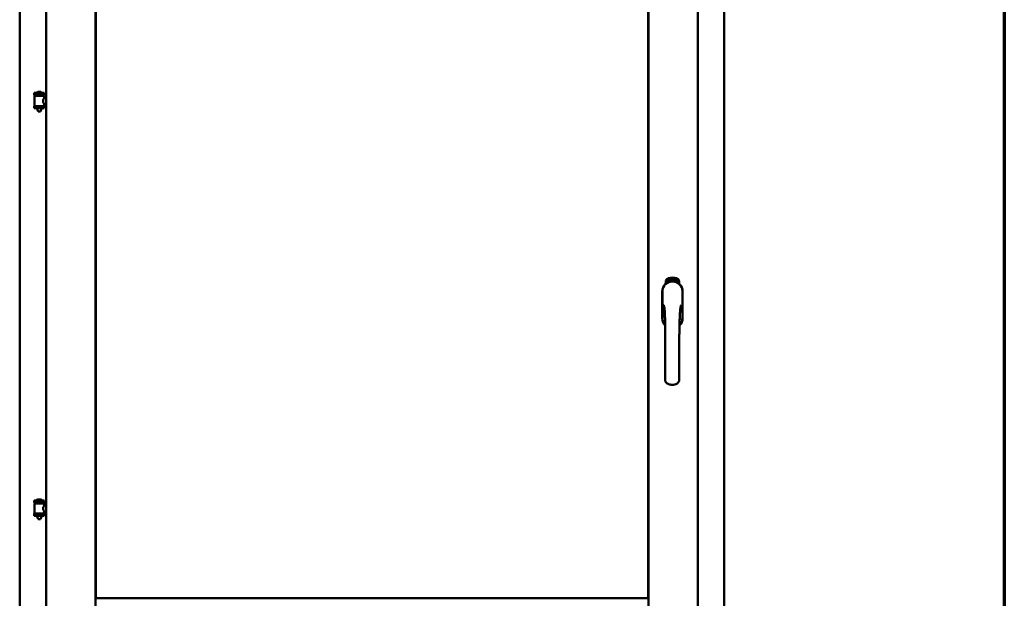
# Model space of a CAD drawing. Units: millimetres. Extents: x 13 to 821, y -287 to 287.
# Drawn here: x 579 to 614, y 202 to 222 of the extents above; entities that cross this region are included whole.
import ezdxf

# ---------------------------------------------------------------- set-up
doc = ezdxf.new("R2010")
doc.units = ezdxf.units.MM
doc.layers.add('Border (ISO)', color=8, linetype='Continuous', lineweight=70)
doc.layers.add('Visible (ISO)', color=7, linetype='Continuous', lineweight=50)

# ---------------------------------------------------------------- blocks, each defined once
blk = doc.blocks.new('Borders LEIAB A4 Border')
at = {"layer": 'Border (ISO)'}
blk.add_line((200, 287), (200, 10), dxfattribs=at)

msp = doc.modelspace()

# ---------------------------------------------------------------- linework, layer by layer
at = {"layer": 'Visible (ISO)'}
for p, q in [((580.228, 237.233), (580.228, 186.958)), ((581.953, 237.233), (581.953, 186.958)), ((601.278, 186.958), (601.278, 237.233)), ((603.003, 186.958), (603.003, 237.233)), ((579.303, 237.033), (579.303, 187.158)), ((603.928, 187.158), (603.928, 237.033)), ((581.961, 201.841), (581.961, 235.501)), ((601.271, 235.501), (601.271, 201.841)), ((580.163, 219.498), (579.813, 219.498)), ((579.813, 219.423), (579.813, 219.498)), ((580.163, 219.423), (579.813, 219.423)), ((579.817, 219.048), (579.817, 219.386)), ((579.824, 219.393), (580.152, 219.393)), ((579.915, 219.393), (579.915, 219.423)), ((580.038, 219.533), (579.938, 219.533)), ((580.061, 219.393), (580.061, 219.423)), ((580.159, 219.327), (580.159, 219.386)), ((580.228, 219.327), (580.159, 219.327)), ((580.163, 219.423), (580.163, 219.498)), ((579.813, 219.04), (580.163, 219.04)), ((579.813, 218.965), (579.813, 219.04)), ((580.163, 218.965), (579.813, 218.965)), ((579.915, 218.952), (579.915, 218.965)), ((579.95, 218.848), (579.916, 218.944)), ((580.026, 218.848), (580.06, 218.944)), ((580.061, 218.952), (580.061, 218.965)), ((580.228, 219.107), (580.159, 219.107)), ((580.159, 219.048), (580.159, 219.107)), ((580.163, 218.965), (580.163, 219.04)), ((580.026, 218.848), (579.95, 218.848)), ((602.025, 213.012), (602.019, 212.986)), ((602.02, 213.011), (602.025, 213.012)), ((602.069, 213.02), (602.088, 213.021)), ((602.07, 213.013), (602.069, 213.02)), ((602.084, 213.014), (602.07, 213.013)), ((602.088, 213.021), (602.088, 213.016)), ((602.115, 212.962), (602.124, 213.024)), ((602.127, 213.024), (602.118, 212.962)), ((602.124, 213.024), (602.127, 213.024)), ((602.168, 212.958), (602.187, 213.017)), ((602.189, 213.017), (602.171, 212.958)), ((602.187, 213.017), (602.189, 213.017)), ((602.206, 213.012), (602.193, 212.954)), ((602.204, 213.013), (602.206, 213.012)), ((601.884, 212.831), (601.884, 212.906)), ((601.934, 212.943), (601.937, 212.977)), ((601.963, 212.923), (601.934, 212.943)), ((601.937, 212.977), (601.968, 212.992)), ((601.942, 212.947), (601.944, 212.973)), ((601.965, 212.932), (601.942, 212.947)), ((601.944, 212.973), (601.952, 212.977)), ((601.952, 212.977), (601.959, 212.962)), ((601.959, 212.98), (601.967, 212.984)), ((601.966, 212.966), (601.959, 212.98)), ((601.959, 212.962), (601.966, 212.966)), ((601.994, 212.939), (601.963, 212.923)), ((601.972, 212.954), (601.965, 212.95)), ((601.965, 212.95), (601.972, 212.936)), ((601.972, 212.936), (601.965, 212.932)), ((601.967, 212.984), (601.989, 212.969)), ((601.968, 212.992), (601.997, 212.973)), ((601.979, 212.939), (601.972, 212.954)), ((601.987, 212.943), (601.979, 212.939)), ((601.989, 212.969), (601.987, 212.943)), ((601.997, 212.973), (601.994, 212.939)), ((602.002, 213.006), (602.006, 213.007)), ((602.018, 212.949), (602.002, 213.006)), ((602.006, 213.007), (602.014, 212.978)), ((602.014, 212.978), (602.02, 213.011)), ((602.018, 212.98), (602.016, 212.969)), ((602.016, 212.969), (602.022, 212.95)), ((602.036, 212.954), (602.018, 212.98)), ((602.022, 212.95), (602.018, 212.949)), ((602.019, 212.986), (602.041, 212.955)), ((602.037, 212.997), (602.034, 212.997)), ((602.041, 212.955), (602.036, 212.954)), ((602.06, 212.959), (602.041, 212.955)), ((602.045, 212.963), (602.059, 212.966)), ((602.059, 212.984), (602.069, 212.986)), ((602.06, 212.977), (602.059, 212.984)), ((602.059, 212.966), (602.06, 212.959)), ((602.07, 212.978), (602.06, 212.977)), ((602.069, 212.986), (602.07, 212.978)), ((602.082, 212.962), (602.079, 212.961)), ((602.112, 213.008), (602.109, 213.008)), ((602.118, 212.962), (602.115, 212.962)), ((602.146, 212.962), (602.127, 212.963)), ((602.134, 213.005), (602.13, 213.006)), ((602.132, 212.97), (602.146, 212.969)), ((602.146, 212.969), (602.146, 212.962)), ((602.171, 212.958), (602.168, 212.958)), ((602.172, 213.004), (602.169, 213.004)), ((602.189, 212.955), (602.2, 213)), ((602.193, 212.954), (602.189, 212.955)), ((602.191, 212.993), (602.192, 213)), ((602.203, 212.966), (602.205, 212.973)), ((602.215, 212.963), (602.203, 212.966)), ((602.205, 212.973), (602.229, 213.006)), ((602.225, 212.995), (602.209, 212.972)), ((602.209, 212.972), (602.217, 212.969)), ((602.211, 212.949), (602.215, 212.963)), ((602.215, 212.948), (602.211, 212.949)), ((602.219, 212.962), (602.215, 212.948)), ((602.217, 212.969), (602.225, 212.995)), ((602.219, 212.946), (602.247, 213.001)), ((602.222, 212.961), (602.219, 212.962)), ((602.222, 212.945), (602.219, 212.946)), ((602.232, 213.005), (602.221, 212.968)), ((602.221, 212.968), (602.224, 212.967)), ((602.25, 213), (602.222, 212.945)), ((602.224, 212.967), (602.222, 212.961)), ((602.229, 213.006), (602.232, 213.005)), ((602.237, 212.957), (602.24, 212.957)), ((602.247, 213.001), (602.25, 213)), ((602.25, 212.981), (602.248, 212.984)), ((602.248, 212.966), (602.25, 212.972)), ((602.255, 212.948), (602.258, 212.954)), ((602.267, 212.943), (602.255, 212.948)), ((602.258, 212.954), (602.287, 212.983)), ((602.26, 212.93), (602.267, 212.943)), ((602.264, 212.928), (602.26, 212.93)), ((602.281, 212.973), (602.261, 212.952)), ((602.261, 212.952), (602.27, 212.949)), ((602.27, 212.941), (602.264, 212.928)), ((602.27, 212.949), (602.281, 212.973)), ((602.273, 212.939), (602.27, 212.941)), ((602.289, 212.982), (602.273, 212.947)), ((602.273, 212.947), (602.276, 212.945)), ((602.276, 212.945), (602.273, 212.939)), ((602.287, 212.983), (602.289, 212.982)), ((602.347, 212.906), (602.347, 212.831)), ((601.758, 212.558), (601.758, 211.633)), ((601.758, 212.558), (601.758, 211.633)), ((601.764, 212.558), (601.764, 211.633)), ((602.467, 211.633), (602.467, 212.558)), ((602.473, 211.633), (602.473, 212.558)), ((602.473, 211.633), (602.473, 212.558)), ((580.163, 205.256), (579.813, 205.256)), ((579.813, 205.181), (579.813, 205.256)), ((580.163, 205.181), (579.813, 205.181)), ((579.817, 204.806), (579.817, 205.144)), ((579.824, 205.152), (580.152, 205.152)), ((579.915, 205.152), (579.915, 205.181)), ((580.038, 205.292), (579.938, 205.292)), ((580.061, 205.152), (580.061, 205.181)), ((580.159, 205.085), (580.159, 205.144)), ((580.163, 205.181), (580.163, 205.256)), ((579.813, 204.798), (580.163, 204.798)), ((579.813, 204.723), (579.813, 204.798)), ((580.228, 205.085), (580.159, 205.085)), ((580.228, 204.865), (580.159, 204.865)), ((580.159, 204.806), (580.159, 204.865)), ((580.163, 204.723), (580.163, 204.798)), ((580.163, 204.723), (579.813, 204.723)), ((579.915, 204.71), (579.915, 204.723)), ((579.95, 204.606), (579.916, 204.702)), ((580.026, 204.606), (579.95, 204.606)), ((580.026, 204.606), (580.06, 204.702)), ((580.061, 204.71), (580.061, 204.723)), ((601.271, 201.841), (581.961, 201.841))]:
    msp.add_line(p, q, dxfattribs=at)
for centre, radius, start, end in [((579.824, 219.386), 0.0075, 90, 180), ((579.049, 219.231), 0.805, 11.6131, 13.7477), ((579.988, 219.377), 0.164, 108.0031, 130.4942), ((579.883, 219.5), 0.0025, 130.4942, 270), ((579.938, 219.531), 0.0025, 90, 108.0031), ((580.038, 219.531), 0.0025, 71.9969, 90), ((579.988, 219.377), 0.164, 49.5058, 71.9969), ((580.093, 219.5), 0.0025, 270, 49.5058), ((581.049, 219.231), 0.924, 168.0529, 169.9011), ((580.152, 219.386), 0.0075, 0, 90), ((579.824, 219.048), 0.0075, 180, 270), ((579.94, 218.952), 0.025, 180, 199.29), ((580.036, 218.952), 0.025, 340.71, 0), ((580.152, 219.048), 0.0075, 270, 0), ((602.009, 212.906), 0.125, 111.2998, 180), ((602.116, 212.633), 0.417, 68.7002, 111.2998), ((602.116, 212.633), 0.397, 68.7002, 111.2998), ((602.222, 212.906), 0.125, 0, 68.7002), ((602.116, 212.558), 0.357, 0, 180), ((602.116, 212.558), 0.357, 131.6314, 180), ((602.116, 212.558), 0.351, 0, 180), ((601.963, 212.955), 0.0375, 133.9358, 313.9358), ((602.009, 212.906), 0.105, 111.2998, 133.9358), ((602.009, 212.906), 0.03, 111.2998, 133.9358), ((602.116, 212.633), 0.322, 68.7002, 111.2998), ((602.222, 212.906), 0.03, 46.0642, 68.7002), ((602.269, 212.955), 0.0375, 226.0642, 46.0642), ((602.222, 212.906), 0.105, 46.0642, 68.7002), ((602.116, 212.558), 0.357, 0, 48.3686), ((602.116, 211.633), 0.357, 180, 225.1404), ((602.116, 211.633), 0.357, 180, 225.1404), ((602.116, 211.633), 0.351, 180, 224.0807), ((602.116, 211.633), 0.357, 313.7946, 0), ((602.116, 211.633), 0.357, 313.7946, 0), ((602.116, 211.633), 0.351, 314.8284, 0), ((579.824, 205.144), 0.0075, 90, 180), ((579.049, 204.99), 0.805, 11.6131, 13.7477), ((579.988, 205.135), 0.164, 108.0031, 130.4942), ((579.883, 205.258), 0.0025, 130.4942, 270), ((579.938, 205.289), 0.0025, 90, 108.0031), ((580.038, 205.289), 0.0025, 71.9969, 90), ((579.988, 205.135), 0.164, 49.5058, 71.9969), ((580.093, 205.258), 0.0025, 270, 49.5058), ((581.049, 204.99), 0.924, 168.0529, 169.9011), ((580.152, 205.144), 0.0075, 0, 90), ((579.824, 204.806), 0.0075, 180, 270), ((580.152, 204.806), 0.0075, 270, 0), ((579.94, 204.71), 0.025, 180, 199.29), ((580.036, 204.71), 0.025, 340.71, 0)]:
    msp.add_arc(centre, radius, start, end, dxfattribs=at)
for points, knots in [([(580.159, 219.107), (580.159, 219.107), (580.157, 219.11), (580.15, 219.121), (580.146, 219.129), (580.136, 219.149), (580.13, 219.161), (580.122, 219.187), (580.119, 219.202), (580.119, 219.217), (580.119, 219.231), (580.122, 219.246), (580.13, 219.273), (580.136, 219.285), (580.146, 219.304), (580.15, 219.312), (580.157, 219.324), (580.159, 219.327), (580.159, 219.327)], [2.063857, 2.063857, 2.063857, 2.063857, 2.235061, 2.235061, 2.406265, 2.406265, 2.579037, 2.579037, 2.751809, 2.751809, 2.751809, 2.924581, 2.924581, 3.097353, 3.097353, 3.268557, 3.268557, 3.439761, 3.439761, 3.439761, 3.439761]), ([(602.034, 212.997), (602.034, 212.997), (602.033, 212.999), (602.033, 213.001), (602.033, 213.002), (602.033, 213.004), (602.033, 213.006), (602.033, 213.007), (602.034, 213.009), (602.034, 213.01), (602.034, 213.011), (602.035, 213.012), (602.035, 213.013), (602.036, 213.014), (602.037, 213.014), (602.038, 213.015), (602.038, 213.015), (602.039, 213.015), (602.039, 213.015)], [0, 0, 0, 0, 0.094864, 0.184212, 0.26828, 0.347164, 0.421088, 0.489789, 0.55454, 0.614795, 0.671435, 0.723727, 0.772605, 0.819452, 0.864239, 0.908478, 0.953583, 1, 1, 1, 1]), ([(602.039, 213.015), (602.04, 213.016), (602.04, 213.016), (602.041, 213.016), (602.042, 213.015), (602.043, 213.015), (602.044, 213.015), (602.045, 213.014), (602.046, 213.013), (602.047, 213.012), (602.048, 213.011), (602.048, 213.01), (602.049, 213.009), (602.05, 213.007), (602.05, 213.006), (602.051, 213.004), (602.051, 213.003), (602.051, 213.002), (602.051, 213.001)], [0, 0, 0, 0, 0.048667, 0.095835, 0.142757, 0.190454, 0.240494, 0.294168, 0.350997, 0.41294, 0.478381, 0.545086, 0.614361, 0.685472, 0.759742, 0.836877, 0.916526, 1, 1, 1, 1]), ([(602.079, 212.961), (602.079, 212.962), (602.079, 212.963), (602.078, 212.965), (602.078, 212.967), (602.078, 212.969), (602.078, 212.971), (602.078, 212.973), (602.078, 212.976), (602.078, 212.979), (602.079, 212.983), (602.079, 212.988), (602.08, 212.993), (602.08, 212.997), (602.081, 213), (602.081, 213.002), (602.081, 213.004), (602.082, 213.007), (602.082, 213.008), (602.083, 213.01), (602.083, 213.012), (602.084, 213.013), (602.084, 213.014)], [0, 0, 0, 0, 0.034021, 0.0698, 0.107354, 0.146709, 0.187858, 0.230588, 0.275358, 0.321719, 0.415641, 0.508375, 0.600027, 0.690416, 0.734645, 0.777353, 0.818367, 0.857874, 0.895663, 0.932018, 0.966738, 1, 1, 1, 1]), ([(602.088, 213.016), (602.088, 213.015), (602.088, 213.014), (602.087, 213.012), (602.087, 213.01), (602.086, 213.008), (602.086, 213.006), (602.085, 213.004), (602.085, 213.002), (602.084, 212.998), (602.083, 212.994), (602.083, 212.989), (602.082, 212.983), (602.082, 212.98), (602.082, 212.978)], [0, 0, 0, 0, 0.04499, 0.093285, 0.144437, 0.19856, 0.255982, 0.316413, 0.379811, 0.446615, 0.583492, 0.72103, 0.860033, 1, 1, 1, 1]), ([(602.095, 212.991), (602.095, 212.992), (602.094, 212.995), (602.095, 212.999), (602.095, 213.002), (602.095, 213.005), (602.095, 213.008), (602.096, 213.011), (602.096, 213.014), (602.097, 213.015), (602.097, 213.016)], [0, 0, 0, 0, 0.164282, 0.3167, 0.457835, 0.587875, 0.70695, 0.814806, 0.912407, 1, 1, 1, 1]), ([(602.097, 213.016), (602.097, 213.016), (602.097, 213.017), (602.098, 213.019), (602.099, 213.02), (602.1, 213.021), (602.101, 213.022), (602.102, 213.022), (602.103, 213.023), (602.103, 213.023), (602.104, 213.023)], [0, 0, 0, 0, 0.165373, 0.314407, 0.449107, 0.572599, 0.684738, 0.791251, 0.894476, 1, 1, 1, 1]), ([(602.101, 213.015), (602.101, 213.014), (602.1, 213.013), (602.1, 213.012), (602.099, 213.01), (602.099, 213.008), (602.098, 213.006), (602.098, 213.005), (602.098, 213.003), (602.098, 213.001), (602.098, 213), (602.098, 212.998), (602.098, 212.996), (602.098, 212.994), (602.098, 212.994)], [0, 0, 0, 0, 0.074495, 0.158643, 0.254811, 0.362384, 0.421819, 0.487175, 0.558454, 0.634613, 0.717381, 0.805661, 0.900043, 1, 1, 1, 1]), ([(602.104, 213.017), (602.104, 213.017), (602.103, 213.017), (602.102, 213.016), (602.102, 213.016), (602.101, 213.015), (602.101, 213.015)], [0, 0, 0, 0, 0.221879, 0.452217, 0.705934, 1, 1, 1, 1]), ([(602.104, 213.023), (602.104, 213.023), (602.105, 213.023), (602.105, 213.023), (602.106, 213.022), (602.107, 213.022), (602.108, 213.021), (602.108, 213.021), (602.109, 213.02), (602.11, 213.019), (602.11, 213.018), (602.111, 213.017), (602.111, 213.016), (602.111, 213.014), (602.112, 213.013), (602.112, 213.011), (602.112, 213.01), (602.112, 213.009), (602.112, 213.008)], [0, 0, 0, 0, 0.045065, 0.089089, 0.13285, 0.177849, 0.225749, 0.276043, 0.330358, 0.388814, 0.450994, 0.516984, 0.586948, 0.660634, 0.738498, 0.821037, 0.908055, 1, 1, 1, 1]), ([(602.107, 213.014), (602.107, 213.014), (602.107, 213.014), (602.107, 213.015), (602.106, 213.016), (602.106, 213.016), (602.105, 213.016), (602.105, 213.017), (602.104, 213.017), (602.104, 213.017), (602.104, 213.017)], [0, 0, 0, 0, 0.164138, 0.314104, 0.44947, 0.574079, 0.686599, 0.793489, 0.895955, 1, 1, 1, 1]), ([(602.109, 213.008), (602.109, 213.008), (602.109, 213.009), (602.108, 213.011), (602.108, 213.013), (602.108, 213.013), (602.107, 213.014)], [0, 0, 0, 0, 0.315555, 0.586032, 0.814638, 1, 1, 1, 1]), ([(602.13, 213.006), (602.13, 213.006), (602.131, 213.008), (602.131, 213.01), (602.131, 213.011), (602.132, 213.013), (602.132, 213.014), (602.133, 213.016), (602.133, 213.017), (602.134, 213.018), (602.135, 213.019), (602.135, 213.02), (602.136, 213.021), (602.137, 213.021), (602.138, 213.022), (602.139, 213.022), (602.14, 213.022), (602.14, 213.022), (602.141, 213.022)], [0, 0, 0, 0, 0.095077, 0.184473, 0.268347, 0.347289, 0.421094, 0.490038, 0.554222, 0.614744, 0.670818, 0.723443, 0.772452, 0.819062, 0.864003, 0.908499, 0.953662, 1, 1, 1, 1]), ([(602.14, 213.016), (602.14, 213.016), (602.14, 213.016), (602.139, 213.016), (602.138, 213.016), (602.138, 213.016), (602.137, 213.015), (602.137, 213.015), (602.136, 213.014), (602.136, 213.013), (602.136, 213.013), (602.135, 213.012), (602.135, 213.011), (602.135, 213.01), (602.134, 213.008), (602.134, 213.007), (602.134, 213.006), (602.134, 213.005), (602.134, 213.005)], [0, 0, 0, 0, 0.043269, 0.084716, 0.12708, 0.170317, 0.217091, 0.265921, 0.319334, 0.377979, 0.440485, 0.507233, 0.577476, 0.652559, 0.731698, 0.815951, 0.905623, 1, 1, 1, 1]), ([(602.145, 213.006), (602.145, 213.006), (602.145, 213.008), (602.145, 213.01), (602.145, 213.011), (602.144, 213.013), (602.144, 213.014), (602.143, 213.014), (602.143, 213.015), (602.142, 213.015), (602.142, 213.016), (602.141, 213.016), (602.141, 213.016), (602.14, 213.016), (602.14, 213.016)], [0, 0, 0, 0, 0.164147, 0.316485, 0.457982, 0.592492, 0.654938, 0.713328, 0.766521, 0.815871, 0.863027, 0.908581, 0.953318, 1, 1, 1, 1]), ([(602.141, 213.022), (602.141, 213.022), (602.142, 213.022), (602.143, 213.022), (602.144, 213.021), (602.144, 213.021), (602.145, 213.02), (602.146, 213.019), (602.146, 213.018), (602.147, 213.017), (602.147, 213.016), (602.148, 213.014), (602.148, 213.013), (602.148, 213.012), (602.149, 213.01), (602.149, 213.009), (602.149, 213.007), (602.149, 213.006), (602.149, 213.005)], [0, 0, 0, 0, 0.048722, 0.096134, 0.142644, 0.190527, 0.240652, 0.294003, 0.351095, 0.41294, 0.478218, 0.545108, 0.614302, 0.68565, 0.759879, 0.836675, 0.916848, 1, 1, 1, 1]), ([(602.152, 212.989), (602.152, 212.991), (602.152, 212.993), (602.153, 212.997), (602.154, 213.001), (602.155, 213.004), (602.155, 213.007), (602.156, 213.009), (602.157, 213.012), (602.158, 213.013), (602.158, 213.014)], [0, 0, 0, 0, 0.164255, 0.31662, 0.457751, 0.587802, 0.706512, 0.8146, 0.912228, 1, 1, 1, 1]), ([(602.162, 213.012), (602.162, 213.012), (602.161, 213.011), (602.16, 213.009), (602.159, 213.007), (602.159, 213.006), (602.158, 213.004), (602.158, 213.003), (602.157, 213.001), (602.157, 212.999), (602.157, 212.998), (602.156, 212.996), (602.156, 212.994), (602.156, 212.992), (602.156, 212.992)], [0, 0, 0, 0, 0.074208, 0.159091, 0.25503, 0.362428, 0.421806, 0.486892, 0.557887, 0.634584, 0.717158, 0.805644, 0.899609, 1, 1, 1, 1]), ([(602.158, 213.014), (602.158, 213.014), (602.159, 213.015), (602.16, 213.017), (602.161, 213.018), (602.162, 213.018), (602.163, 213.019), (602.164, 213.019), (602.165, 213.02), (602.166, 213.02), (602.166, 213.02)], [0, 0, 0, 0, 0.164252, 0.313416, 0.448211, 0.571275, 0.684599, 0.791123, 0.894537, 1, 1, 1, 1]), ([(602.165, 213.014), (602.165, 213.014), (602.164, 213.014), (602.164, 213.013), (602.163, 213.013), (602.162, 213.012), (602.162, 213.012)], [0, 0, 0, 0, 0.224368, 0.453653, 0.708009, 1, 1, 1, 1]), ([(602.168, 213.01), (602.168, 213.01), (602.168, 213.011), (602.168, 213.012), (602.168, 213.012), (602.167, 213.013), (602.167, 213.013), (602.166, 213.013), (602.166, 213.014), (602.165, 213.014), (602.165, 213.014)], [0, 0, 0, 0, 0.163668, 0.311259, 0.448288, 0.571989, 0.686018, 0.791498, 0.896096, 1, 1, 1, 1]), ([(602.166, 213.02), (602.167, 213.02), (602.167, 213.019), (602.168, 213.019), (602.169, 213.019), (602.169, 213.018), (602.17, 213.018), (602.17, 213.017), (602.171, 213.016), (602.171, 213.015), (602.172, 213.014), (602.172, 213.013), (602.172, 213.011), (602.172, 213.01), (602.173, 213.009), (602.173, 213.007), (602.173, 213.006), (602.173, 213.004), (602.172, 213.004)], [0, 0, 0, 0, 0.045258, 0.089816, 0.133885, 0.179293, 0.226791, 0.277117, 0.331697, 0.390076, 0.452959, 0.518424, 0.588228, 0.661891, 0.739739, 0.821918, 0.908622, 1, 1, 1, 1]), ([(602.192, 213), (602.193, 213), (602.194, 213.001), (602.196, 213.002), (602.198, 213.004), (602.199, 213.006), (602.2, 213.007), (602.202, 213.009), (602.203, 213.011), (602.204, 213.012), (602.204, 213.013)], [0, 0, 0, 0, 0.121056, 0.244568, 0.372172, 0.504149, 0.635615, 0.762034, 0.883497, 1, 1, 1, 1]), ([(602.03, 212.899), (602.034, 212.9), (602.038, 212.901), (602.05, 212.905), (602.061, 212.907), (602.079, 212.91), (602.086, 212.911), (602.1, 212.912), (602.107, 212.912), (602.124, 212.912), (602.131, 212.912), (602.145, 212.911), (602.152, 212.91), (602.17, 212.907), (602.181, 212.905), (602.194, 212.901), (602.198, 212.9), (602.201, 212.899)], [-2.3257588, -2.3257588, -2.3257588, -2.3257588, -2.2306755, -2.2306755, -2.0336177, -2.0336177, -1.9350888, -1.9350888, -1.8365599, -1.8365599, -1.738031, -1.738031, -1.6395021, -1.6395021, -1.4424443, -1.4424443, -1.3473609, -1.3473609, -1.3473609, -1.3473609]), ([(602.041, 213.01), (602.04, 213.009), (602.04, 213.009), (602.039, 213.009), (602.039, 213.009), (602.038, 213.008), (602.038, 213.008), (602.038, 213.007), (602.037, 213.006), (602.037, 213.005), (602.037, 213.004), (602.037, 213.002), (602.037, 212.999), (602.037, 212.998), (602.037, 212.997)], [0, 0, 0, 0, 0.043312, 0.085096, 0.126987, 0.17005, 0.216599, 0.266265, 0.319717, 0.378043, 0.506678, 0.65191, 0.815823, 1, 1, 1, 1]), ([(602.048, 213), (602.048, 213.001), (602.047, 213.002), (602.047, 213.004), (602.046, 213.006), (602.045, 213.007), (602.044, 213.008), (602.044, 213.008), (602.043, 213.009), (602.043, 213.009), (602.042, 213.009), (602.042, 213.01), (602.041, 213.01), (602.041, 213.01), (602.041, 213.01)], [0, 0, 0, 0, 0.16454, 0.316954, 0.458511, 0.592686, 0.655717, 0.713191, 0.766314, 0.815899, 0.863454, 0.908856, 0.953356, 1, 1, 1, 1]), ([(602.041, 212.96), (602.041, 212.961), (602.041, 212.962), (602.041, 212.964), (602.041, 212.966), (602.041, 212.968), (602.042, 212.97), (602.043, 212.973), (602.043, 212.975), (602.044, 212.977), (602.044, 212.978)], [0, 0, 0, 0, 0.111129, 0.223095, 0.335632, 0.449541, 0.569929, 0.701847, 0.844972, 1, 1, 1, 1]), ([(602.041, 212.955), (602.041, 212.956), (602.041, 212.957), (602.041, 212.959), (602.041, 212.96)], [0, 0, 0, 0, 0.507475, 1, 1, 1, 1]), ([(602.044, 212.978), (602.044, 212.979), (602.045, 212.98), (602.046, 212.982), (602.046, 212.984), (602.047, 212.986), (602.047, 212.987), (602.047, 212.989), (602.048, 212.99), (602.048, 212.992), (602.048, 212.994), (602.048, 212.996), (602.048, 212.998), (602.048, 213), (602.048, 213)], [0, 0, 0, 0, 0.097206, 0.187999, 0.273388, 0.352405, 0.42595, 0.493316, 0.555334, 0.611256, 0.715334, 0.814205, 0.909009, 1, 1, 1, 1]), ([(602.048, 212.975), (602.048, 212.975), (602.047, 212.974), (602.047, 212.972), (602.047, 212.971), (602.046, 212.97), (602.046, 212.969), (602.046, 212.968), (602.046, 212.968), (602.045, 212.966), (602.045, 212.965), (602.045, 212.963), (602.045, 212.963)], [0, 0, 0, 0, 0.119148, 0.229066, 0.327966, 0.415851, 0.494801, 0.563376, 0.621212, 0.668731, 0.83573, 1, 1, 1, 1]), ([(602.051, 213.001), (602.052, 213), (602.052, 212.998), (602.052, 212.995), (602.052, 212.992), (602.052, 212.99), (602.052, 212.988), (602.051, 212.987), (602.051, 212.985), (602.051, 212.984), (602.05, 212.983), (602.05, 212.982), (602.05, 212.98), (602.049, 212.978), (602.049, 212.977), (602.048, 212.976), (602.048, 212.975)], [0, 0, 0, 0, 0.13384, 0.26677, 0.334341, 0.40484, 0.478553, 0.555091, 0.596436, 0.641726, 0.690864, 0.74453, 0.802183, 0.86383, 0.929912, 1, 1, 1, 1]), ([(602.082, 212.978), (602.082, 212.977), (602.082, 212.974), (602.082, 212.97), (602.082, 212.966), (602.082, 212.963), (602.082, 212.962)], [0, 0, 0, 0, 0.234839, 0.479064, 0.734309, 1, 1, 1, 1]), ([(602.105, 212.962), (602.105, 212.962), (602.104, 212.962), (602.103, 212.962), (602.102, 212.963), (602.101, 212.964), (602.1, 212.965), (602.1, 212.966), (602.099, 212.967), (602.098, 212.969), (602.097, 212.97), (602.097, 212.972), (602.096, 212.975), (602.096, 212.977), (602.095, 212.98), (602.095, 212.984), (602.095, 212.987), (602.095, 212.989), (602.095, 212.991)], [0, 0, 0, 0, 0.032631, 0.065196, 0.098733, 0.134802, 0.173862, 0.216955, 0.264573, 0.317251, 0.375875, 0.441957, 0.515248, 0.596326, 0.684946, 0.781987, 0.886865, 1, 1, 1, 1]), ([(602.098, 212.994), (602.098, 212.994), (602.099, 212.995), (602.099, 212.997), (602.1, 212.998), (602.101, 213), (602.102, 213), (602.103, 213.001), (602.104, 213.002), (602.104, 213.002), (602.105, 213.002)], [0, 0, 0, 0, 0.17789, 0.337292, 0.478305, 0.60388, 0.716019, 0.817666, 0.909985, 1, 1, 1, 1]), ([(602.104, 212.995), (602.104, 212.995), (602.104, 212.995), (602.103, 212.995), (602.103, 212.995), (602.102, 212.994), (602.102, 212.994), (602.101, 212.993), (602.101, 212.992), (602.1, 212.991), (602.1, 212.99), (602.099, 212.987), (602.099, 212.985), (602.099, 212.983), (602.099, 212.982)], [0, 0, 0, 0, 0.038202, 0.077164, 0.117129, 0.159311, 0.20569, 0.25609, 0.312709, 0.373825, 0.508185, 0.656561, 0.819935, 1, 1, 1, 1]), ([(602.099, 212.982), (602.099, 212.982), (602.099, 212.98), (602.099, 212.978), (602.099, 212.977), (602.1, 212.975), (602.1, 212.973), (602.101, 212.972), (602.101, 212.971), (602.102, 212.97), (602.103, 212.969), (602.104, 212.968), (602.104, 212.968), (602.105, 212.968), (602.105, 212.968)], [0, 0, 0, 0, 0.11283, 0.223979, 0.332937, 0.440297, 0.541019, 0.63238, 0.71331, 0.785883, 0.850134, 0.904792, 0.953935, 1, 1, 1, 1]), ([(602.11, 212.982), (602.11, 212.983), (602.11, 212.984), (602.11, 212.985), (602.11, 212.986), (602.11, 212.988), (602.109, 212.989), (602.109, 212.99), (602.109, 212.991), (602.108, 212.992), (602.108, 212.993), (602.107, 212.993), (602.107, 212.994), (602.106, 212.994), (602.106, 212.995), (602.105, 212.995), (602.105, 212.995), (602.104, 212.995), (602.104, 212.995)], [0, 0, 0, 0, 0.09666, 0.188129, 0.274544, 0.355938, 0.432763, 0.50491, 0.573078, 0.637075, 0.696504, 0.750709, 0.79908, 0.844415, 0.885359, 0.924417, 0.962082, 1, 1, 1, 1]), ([(602.105, 213.002), (602.105, 213.002), (602.106, 213.002), (602.106, 213.001), (602.107, 213.001), (602.108, 213), (602.109, 213), (602.11, 212.999), (602.11, 212.998), (602.111, 212.996), (602.111, 212.995), (602.112, 212.994), (602.113, 212.992), (602.113, 212.99), (602.113, 212.989), (602.113, 212.987), (602.114, 212.985), (602.114, 212.983), (602.114, 212.983)], [0, 0, 0, 0, 0.03819, 0.07606, 0.116056, 0.158192, 0.204588, 0.255743, 0.311955, 0.373992, 0.440294, 0.509781, 0.582106, 0.65834, 0.737947, 0.821238, 0.908334, 1, 1, 1, 1]), ([(602.114, 212.983), (602.114, 212.982), (602.114, 212.98), (602.114, 212.977), (602.113, 212.975), (602.113, 212.972), (602.112, 212.97), (602.112, 212.968), (602.111, 212.966), (602.11, 212.965), (602.109, 212.964), (602.108, 212.963), (602.107, 212.962), (602.106, 212.962), (602.105, 212.962)], [0, 0, 0, 0, 0.114483, 0.225102, 0.3327, 0.436752, 0.5346, 0.622655, 0.701601, 0.773034, 0.836804, 0.893896, 0.947397, 1, 1, 1, 1]), ([(602.105, 212.968), (602.105, 212.968), (602.106, 212.968), (602.106, 212.968), (602.107, 212.969), (602.107, 212.969), (602.108, 212.97), (602.108, 212.97), (602.109, 212.971), (602.109, 212.972), (602.109, 212.973), (602.11, 212.974), (602.11, 212.975), (602.11, 212.976), (602.11, 212.978), (602.11, 212.979), (602.11, 212.981), (602.11, 212.982), (602.11, 212.982)], [0, 0, 0, 0, 0.034858, 0.069333, 0.10606, 0.145942, 0.189627, 0.239021, 0.293128, 0.353709, 0.419065, 0.488329, 0.562014, 0.640226, 0.722546, 0.809869, 0.902305, 1, 1, 1, 1]), ([(602.127, 212.963), (602.127, 212.964), (602.127, 212.966), (602.127, 212.967), (602.128, 212.968)], [0, 0, 0, 0, 0.508422, 1, 1, 1, 1]), ([(602.128, 212.968), (602.128, 212.969), (602.128, 212.97), (602.129, 212.972), (602.13, 212.974), (602.13, 212.976), (602.131, 212.978), (602.133, 212.98), (602.134, 212.982), (602.135, 212.984), (602.136, 212.985)], [0, 0, 0, 0, 0.111027, 0.22272, 0.335591, 0.448949, 0.569545, 0.701133, 0.844457, 1, 1, 1, 1]), ([(602.138, 212.981), (602.138, 212.981), (602.138, 212.98), (602.137, 212.979), (602.136, 212.978), (602.136, 212.977), (602.135, 212.976), (602.135, 212.975), (602.134, 212.974), (602.134, 212.973), (602.133, 212.972), (602.132, 212.971), (602.132, 212.97)], [0, 0, 0, 0, 0.119535, 0.228892, 0.328347, 0.416326, 0.494928, 0.563358, 0.621137, 0.668758, 0.83626, 1, 1, 1, 1]), ([(602.136, 212.985), (602.136, 212.985), (602.137, 212.987), (602.138, 212.988), (602.139, 212.99), (602.14, 212.992), (602.141, 212.993), (602.142, 212.994), (602.142, 212.996), (602.143, 212.997), (602.144, 212.999), (602.144, 213.001), (602.145, 213.003), (602.145, 213.005), (602.145, 213.006)], [0, 0, 0, 0, 0.096981, 0.187919, 0.273119, 0.352334, 0.425866, 0.49329, 0.55533, 0.611144, 0.715257, 0.814539, 0.909, 1, 1, 1, 1]), ([(602.149, 213.005), (602.148, 213.005), (602.148, 213.003), (602.148, 213.002), (602.148, 213), (602.147, 212.998), (602.147, 212.996), (602.146, 212.995), (602.145, 212.993), (602.145, 212.991), (602.144, 212.99), (602.143, 212.989), (602.143, 212.988), (602.142, 212.987), (602.141, 212.985), (602.14, 212.984), (602.139, 212.983), (602.139, 212.982), (602.138, 212.981)], [0, 0, 0, 0, 0.067298, 0.133601, 0.200496, 0.266743, 0.334383, 0.404896, 0.478174, 0.554963, 0.596293, 0.641302, 0.690801, 0.744248, 0.801967, 0.864051, 0.929643, 1, 1, 1, 1]), ([(602.158, 212.959), (602.158, 212.96), (602.157, 212.96), (602.156, 212.96), (602.155, 212.961), (602.154, 212.962), (602.154, 212.963), (602.153, 212.964), (602.152, 212.965), (602.152, 212.967), (602.151, 212.969), (602.151, 212.971), (602.151, 212.974), (602.151, 212.976), (602.151, 212.979), (602.151, 212.982), (602.151, 212.986), (602.152, 212.988), (602.152, 212.989)], [0, 0, 0, 0, 0.03299, 0.065876, 0.099661, 0.1356, 0.174867, 0.218046, 0.265769, 0.31826, 0.377062, 0.442721, 0.516039, 0.596842, 0.685335, 0.782021, 0.887003, 1, 1, 1, 1]), ([(602.162, 212.992), (602.162, 212.992), (602.162, 212.992), (602.161, 212.992), (602.16, 212.992), (602.16, 212.992), (602.159, 212.991), (602.159, 212.991), (602.158, 212.99), (602.158, 212.989), (602.157, 212.988), (602.157, 212.988), (602.156, 212.986), (602.156, 212.985), (602.156, 212.984), (602.155, 212.983), (602.155, 212.982), (602.155, 212.981), (602.155, 212.98)], [0, 0, 0, 0, 0.038718, 0.077916, 0.117376, 0.159782, 0.206524, 0.257329, 0.313434, 0.374752, 0.440561, 0.509412, 0.581257, 0.65641, 0.736119, 0.8198, 0.907439, 1, 1, 1, 1]), ([(602.155, 212.98), (602.155, 212.98), (602.155, 212.978), (602.155, 212.977), (602.155, 212.975), (602.155, 212.973), (602.155, 212.971), (602.155, 212.97), (602.156, 212.969), (602.156, 212.968), (602.157, 212.967), (602.157, 212.966), (602.158, 212.966), (602.159, 212.965), (602.159, 212.965)], [0, 0, 0, 0, 0.112474, 0.22301, 0.331979, 0.439691, 0.540789, 0.631405, 0.712496, 0.785271, 0.849548, 0.905024, 0.953998, 1, 1, 1, 1]), ([(602.156, 212.992), (602.156, 212.992), (602.157, 212.993), (602.158, 212.995), (602.159, 212.996), (602.16, 212.997), (602.161, 212.998), (602.162, 212.998), (602.163, 212.999), (602.163, 212.999), (602.164, 212.999)], [0, 0, 0, 0, 0.176927, 0.335928, 0.476687, 0.602219, 0.71521, 0.817071, 0.910192, 1, 1, 1, 1]), ([(602.17, 212.978), (602.17, 212.978), (602.169, 212.976), (602.169, 212.973), (602.168, 212.971), (602.167, 212.968), (602.166, 212.966), (602.165, 212.964), (602.164, 212.963), (602.163, 212.961), (602.162, 212.96), (602.161, 212.96), (602.159, 212.959), (602.159, 212.959), (602.158, 212.959)], [0, 0, 0, 0, 0.114209, 0.224602, 0.331825, 0.436066, 0.533377, 0.621183, 0.700555, 0.772012, 0.835892, 0.893529, 0.947064, 1, 1, 1, 1]), ([(602.159, 212.965), (602.159, 212.965), (602.159, 212.965), (602.16, 212.965), (602.161, 212.966), (602.161, 212.966), (602.162, 212.967), (602.162, 212.967), (602.163, 212.968), (602.163, 212.969), (602.164, 212.97), (602.164, 212.971), (602.165, 212.972), (602.165, 212.973), (602.165, 212.974), (602.166, 212.975), (602.166, 212.977), (602.166, 212.978), (602.166, 212.978)], [0, 0, 0, 0, 0.034549, 0.069745, 0.106836, 0.147035, 0.19069, 0.240095, 0.294164, 0.354577, 0.419779, 0.489008, 0.56292, 0.640331, 0.72285, 0.810486, 0.902833, 1, 1, 1, 1]), ([(602.166, 212.978), (602.166, 212.979), (602.166, 212.98), (602.166, 212.981), (602.166, 212.983), (602.166, 212.984), (602.166, 212.985), (602.166, 212.986), (602.166, 212.987), (602.166, 212.988), (602.165, 212.989), (602.165, 212.99), (602.165, 212.991), (602.164, 212.991), (602.164, 212.992), (602.163, 212.992), (602.163, 212.992), (602.162, 212.992), (602.162, 212.992)], [0, 0, 0, 0, 0.096344, 0.187712, 0.273467, 0.354537, 0.431111, 0.503414, 0.57171, 0.635567, 0.695141, 0.749075, 0.798872, 0.843498, 0.884989, 0.923961, 0.96198, 1, 1, 1, 1]), ([(602.164, 212.999), (602.164, 212.999), (602.165, 212.998), (602.165, 212.998), (602.166, 212.998), (602.167, 212.997), (602.167, 212.996), (602.168, 212.995), (602.169, 212.994), (602.169, 212.992), (602.169, 212.991), (602.17, 212.99), (602.17, 212.988), (602.17, 212.986), (602.17, 212.984), (602.17, 212.982), (602.17, 212.98), (602.17, 212.979), (602.17, 212.978)], [0, 0, 0, 0, 0.038462, 0.076774, 0.116648, 0.159247, 0.205647, 0.256774, 0.313062, 0.375237, 0.441516, 0.510541, 0.583038, 0.658832, 0.738129, 0.821125, 0.908552, 1, 1, 1, 1]), ([(602.169, 213.004), (602.169, 213.004), (602.169, 213.006), (602.169, 213.007), (602.169, 213.009), (602.169, 213.01), (602.168, 213.01)], [0, 0, 0, 0, 0.31499, 0.587173, 0.813917, 1, 1, 1, 1]), ([(602.2, 213), (602.199, 213), (602.199, 212.999), (602.198, 212.998), (602.197, 212.997), (602.195, 212.996), (602.194, 212.995), (602.193, 212.994), (602.192, 212.994), (602.191, 212.993), (602.191, 212.993)], [0, 0, 0, 0, 0.126049, 0.256368, 0.392885, 0.532996, 0.670058, 0.792265, 0.902894, 1, 1, 1, 1]), ([(602.239, 212.938), (602.238, 212.938), (602.238, 212.939), (602.237, 212.939), (602.236, 212.94), (602.236, 212.941), (602.235, 212.942), (602.235, 212.943), (602.235, 212.944), (602.235, 212.945), (602.235, 212.946), (602.235, 212.948), (602.235, 212.949), (602.235, 212.951), (602.235, 212.952), (602.236, 212.954), (602.236, 212.956), (602.236, 212.957), (602.237, 212.957)], [0, 0, 0, 0, 0.044136, 0.088143, 0.132477, 0.177897, 0.22619, 0.278715, 0.334896, 0.395897, 0.461044, 0.528387, 0.598786, 0.672021, 0.748664, 0.828644, 0.912614, 1, 1, 1, 1]), ([(602.24, 212.957), (602.24, 212.956), (602.24, 212.955), (602.239, 212.954), (602.239, 212.953), (602.239, 212.952), (602.239, 212.95), (602.239, 212.949), (602.239, 212.949), (602.239, 212.948), (602.239, 212.946), (602.239, 212.945), (602.24, 212.944), (602.241, 212.944), (602.241, 212.944)], [0, 0, 0, 0, 0.107736, 0.208508, 0.302201, 0.388269, 0.466698, 0.538648, 0.603456, 0.662295, 0.764124, 0.850439, 0.926659, 1, 1, 1, 1]), ([(602.255, 212.952), (602.254, 212.951), (602.254, 212.95), (602.253, 212.949), (602.252, 212.947), (602.251, 212.945), (602.25, 212.944), (602.249, 212.943), (602.248, 212.942), (602.247, 212.941), (602.246, 212.94), (602.245, 212.939), (602.244, 212.938), (602.243, 212.938), (602.242, 212.938), (602.241, 212.938), (602.24, 212.938), (602.239, 212.938), (602.239, 212.938)], [0, 0, 0, 0, 0.083697, 0.163969, 0.241729, 0.31666, 0.389106, 0.459804, 0.528352, 0.595383, 0.659009, 0.717111, 0.770312, 0.819781, 0.866543, 0.911311, 0.955381, 1, 1, 1, 1]), ([(602.241, 212.944), (602.241, 212.944), (602.242, 212.944), (602.242, 212.944), (602.243, 212.944), (602.243, 212.944), (602.244, 212.944), (602.245, 212.944), (602.245, 212.945), (602.246, 212.946), (602.248, 212.947), (602.249, 212.949), (602.25, 212.951), (602.251, 212.952), (602.251, 212.953)], [0, 0, 0, 0, 0.040638, 0.081243, 0.123387, 0.167684, 0.215552, 0.268375, 0.325771, 0.389405, 0.526583, 0.672203, 0.829664, 1, 1, 1, 1]), ([(602.248, 212.984), (602.248, 212.984), (602.248, 212.985), (602.249, 212.987), (602.25, 212.988), (602.251, 212.989), (602.252, 212.99), (602.253, 212.991), (602.254, 212.992), (602.255, 212.993), (602.256, 212.994), (602.256, 212.994), (602.257, 212.995), (602.258, 212.995), (602.259, 212.995), (602.26, 212.995), (602.261, 212.995), (602.261, 212.995), (602.261, 212.995)], [0, 0, 0, 0, 0.093355, 0.182076, 0.265425, 0.344774, 0.419084, 0.489032, 0.555255, 0.617635, 0.676092, 0.729343, 0.779696, 0.826605, 0.870521, 0.91389, 0.956468, 1, 1, 1, 1]), ([(602.25, 212.966), (602.25, 212.966), (602.25, 212.966), (602.249, 212.966), (602.248, 212.966), (602.248, 212.966), (602.248, 212.966)], [0, 0, 0, 0, 0.202121, 0.433631, 0.695714, 1, 1, 1, 1]), ([(602.259, 212.989), (602.259, 212.989), (602.258, 212.989), (602.257, 212.989), (602.256, 212.989), (602.255, 212.988), (602.254, 212.987), (602.253, 212.985), (602.252, 212.983), (602.251, 212.982), (602.25, 212.981)], [0, 0, 0, 0, 0.077738, 0.158037, 0.248216, 0.356152, 0.483353, 0.631759, 0.803861, 1, 1, 1, 1]), ([(602.25, 212.972), (602.251, 212.972), (602.251, 212.972), (602.251, 212.972), (602.251, 212.972)], [0, 0, 0, 0, 0.569542, 1, 1, 1, 1]), ([(602.251, 212.953), (602.251, 212.954), (602.252, 212.955), (602.252, 212.957), (602.253, 212.959), (602.253, 212.961), (602.253, 212.962), (602.253, 212.963), (602.252, 212.964), (602.252, 212.964), (602.252, 212.965), (602.251, 212.965), (602.251, 212.966), (602.25, 212.966), (602.25, 212.966)], [0, 0, 0, 0, 0.172042, 0.330253, 0.474469, 0.608719, 0.670971, 0.727171, 0.779431, 0.827576, 0.872209, 0.915451, 0.957275, 1, 1, 1, 1]), ([(602.251, 212.972), (602.251, 212.972), (602.252, 212.971), (602.253, 212.971), (602.254, 212.972), (602.255, 212.972), (602.256, 212.973), (602.257, 212.973), (602.257, 212.974), (602.258, 212.975), (602.259, 212.976), (602.259, 212.977), (602.26, 212.978), (602.26, 212.978), (602.26, 212.979)], [0, 0, 0, 0, 0.086583, 0.175377, 0.273451, 0.383688, 0.444733, 0.508967, 0.577135, 0.651185, 0.728983, 0.81356, 0.903522, 1, 1, 1, 1]), ([(602.263, 212.977), (602.263, 212.977), (602.263, 212.975), (602.262, 212.974), (602.261, 212.972), (602.26, 212.971), (602.259, 212.97), (602.258, 212.969), (602.256, 212.968), (602.256, 212.968), (602.255, 212.967)], [0, 0, 0, 0, 0.144602, 0.283301, 0.416803, 0.546913, 0.670041, 0.784776, 0.894881, 1, 1, 1, 1]), ([(602.255, 212.967), (602.255, 212.967), (602.256, 212.966), (602.257, 212.965), (602.257, 212.963), (602.257, 212.961), (602.257, 212.959), (602.256, 212.957), (602.256, 212.954), (602.255, 212.953), (602.255, 212.952)], [0, 0, 0, 0, 0.086786, 0.180761, 0.28422, 0.40231, 0.532749, 0.674821, 0.830771, 1, 1, 1, 1]), ([(602.26, 212.979), (602.26, 212.979), (602.261, 212.98), (602.261, 212.982), (602.261, 212.984), (602.261, 212.985), (602.261, 212.987), (602.261, 212.988), (602.26, 212.989), (602.26, 212.989), (602.259, 212.989)], [0, 0, 0, 0, 0.168985, 0.325291, 0.468603, 0.60216, 0.721354, 0.821739, 0.911462, 1, 1, 1, 1]), ([(602.261, 212.995), (602.262, 212.994), (602.262, 212.994), (602.263, 212.993), (602.264, 212.992), (602.265, 212.991), (602.265, 212.99), (602.265, 212.988), (602.265, 212.986), (602.265, 212.985), (602.265, 212.983), (602.265, 212.981), (602.264, 212.979), (602.264, 212.978), (602.263, 212.977)], [0, 0, 0, 0, 0.060048, 0.120918, 0.185641, 0.256592, 0.333344, 0.413954, 0.501188, 0.595406, 0.693565, 0.793672, 0.895647, 1, 1, 1, 1]), ([(601.805, 212.088), (601.807, 212.085), (601.808, 212.082), (601.814, 212.072), (601.818, 212.063), (601.822, 212.048), (601.823, 212.045), (601.825, 212.036), (601.827, 212.032), (601.829, 212.02), (601.83, 212.014), (601.833, 212), (601.834, 211.992), (601.836, 211.976), (601.838, 211.968), (601.839, 211.956), (601.839, 211.952), (601.841, 211.941), (601.842, 211.933), (601.844, 211.911), (601.845, 211.895), (601.847, 211.867), (601.848, 211.854), (601.851, 211.805), (601.853, 211.762), (601.855, 211.709)], [0.300663, 0.300663, 0.300663, 0.300663, 0.597671, 0.597671, 1.195071, 1.195071, 1.366869, 1.366869, 1.561857, 1.561857, 1.783665, 1.783665, 2.007489, 2.007489, 2.204476, 2.204476, 2.291347, 2.291347, 2.453923, 2.453923, 2.73587, 2.73587, 2.947252, 2.947252, 3.515019, 3.515019, 3.515019, 3.515019]), ([(602.374, 211.708), (602.376, 211.761), (602.378, 211.804), (602.382, 211.853), (602.383, 211.865), (602.385, 211.894), (602.386, 211.909), (602.389, 211.931), (602.389, 211.939), (602.391, 211.95), (602.391, 211.954), (602.393, 211.967), (602.394, 211.975), (602.396, 211.991), (602.398, 211.998), (602.4, 212.012), (602.402, 212.019), (602.404, 212.03), (602.405, 212.035), (602.408, 212.043), (602.409, 212.046), (602.413, 212.061), (602.417, 212.07), (602.423, 212.08), (602.425, 212.083), (602.426, 212.085)], [0, 0, 0, 0, 0.728132, 0.728132, 0.999171, 0.999171, 1.360719, 1.360719, 1.56924, 1.56924, 1.680663, 1.680663, 1.933243, 1.933243, 2.220241, 2.220241, 2.50363, 2.50363, 2.752737, 2.752737, 2.972145, 2.972145, 3.735105, 3.735105, 4.113645, 4.113645, 4.113645, 4.113645]), ([(602.398, 212.001), (602.398, 212.001), (602.398, 212.001), (602.398, 212), (602.398, 211.999), (602.398, 211.998)], [3.6160957, 3.6160957, 3.6160957, 3.6160957, 3.6703614, 3.6703614, 3.7644484, 3.7644484, 3.7644484, 3.7644484]), ([(601.855, 211.709), (601.855, 211.708), (601.855, 211.708), (601.855, 211.707), (601.855, 211.707), (601.855, 211.705), (601.855, 211.704), (601.855, 211.702), (601.855, 211.7), (601.856, 211.694), (601.856, 211.69), (601.856, 211.678), (601.856, 211.67), (601.857, 211.646), (601.858, 211.63), (601.859, 211.581), (601.86, 211.548), (601.861, 211.492), (601.862, 211.47), (601.862, 211.441), (601.862, 211.435), (601.863, 211.381), (601.864, 211.332), (601.865, 211.258), (601.866, 211.234), (601.866, 211.184), (601.866, 211.159), (601.867, 211.134)], [-2.417326, -2.417326, -2.417326, -2.417326, -2.410996, -2.410996, -2.404419, -2.404419, -2.391264, -2.391264, -2.364954, -2.364954, -2.312326, -2.312326, -2.207052, -2.207052, -1.996269, -1.996269, -1.574844, -1.574844, -1.291912, -1.291912, -1.216168, -1.216168, -0.608055, -0.608055, -0.303677, -0.303677, -0.000001, -0.000001, -0.000001, -0.000001]), ([(602.358, 211.133), (602.359, 211.158), (602.359, 211.182), (602.36, 211.232), (602.361, 211.257), (602.362, 211.33), (602.363, 211.379), (602.364, 211.434), (602.365, 211.44), (602.365, 211.468), (602.366, 211.491), (602.368, 211.546), (602.369, 211.58), (602.37, 211.628), (602.371, 211.644), (602.372, 211.668), (602.372, 211.676), (602.373, 211.688), (602.373, 211.692), (602.373, 211.698), (602.373, 211.7), (602.373, 211.703), (602.373, 211.704), (602.373, 211.705), (602.374, 211.706), (602.374, 211.707), (602.374, 211.707), (602.374, 211.708)], [-5.146409, -5.146409, -5.146409, -5.146409, -4.499748, -4.499748, -3.851588, -3.851588, -2.556636, -2.556636, -2.395418, -2.395418, -1.793204, -1.793204, -0.896212, -0.896212, -0.447567, -0.447567, -0.223493, -0.223493, -0.111476, -0.111476, -0.055473, -0.055473, -0.027473, -0.027473, -0.013474, -0.013474, -0.000002, -0.000002, -0.000002, -0.000002]), ([(601.867, 211.134), (601.867, 211.133), (601.867, 211.131), (601.867, 211.128), (601.867, 211.127), (601.867, 211.122), (601.867, 211.119), (601.867, 211.111), (601.867, 211.105), (601.867, 211.087), (601.867, 211.075), (601.867, 211.039), (601.867, 211.015), (601.868, 210.944), (601.868, 210.896), (601.868, 210.836), (601.868, 210.824), (601.868, 210.765), (601.868, 210.728), (601.868, 210.665), (601.868, 210.644), (601.868, 210.612), (601.868, 210.601), (601.868, 210.586), (601.868, 210.58), (601.867, 210.572), (601.867, 210.57), (601.867, 210.565), (601.867, 210.564), (601.867, 210.559)], [-3.850237, -3.850237, -3.850237, -3.850237, -3.821575, -3.821575, -3.792906, -3.792906, -3.735561, -3.735561, -3.62085, -3.62085, -3.391354, -3.391354, -2.932882, -2.932882, -2.022931, -2.022931, -1.795683, -1.795683, -0.897682, -0.897682, -0.448484, -0.448484, -0.223333, -0.223333, -0.110633, -0.110633, -0.05426, -0.05426, -0.00001, -0.00001, -0.00001, -0.00001]), ([(602.354, 210.558), (602.354, 210.562), (602.354, 210.563), (602.354, 210.568), (602.354, 210.571), (602.354, 210.579), (602.354, 210.584), (602.354, 210.6), (602.354, 210.61), (602.354, 210.642), (602.354, 210.663), (602.354, 210.726), (602.354, 210.763), (602.355, 210.822), (602.355, 210.834), (602.355, 210.894), (602.356, 210.943), (602.357, 211.014), (602.357, 211.038), (602.357, 211.073), (602.358, 211.085), (602.358, 211.103), (602.358, 211.109), (602.358, 211.118), (602.358, 211.121), (602.358, 211.125), (602.358, 211.127), (602.358, 211.13), (602.358, 211.131), (602.358, 211.133)], [-2.417813, -2.417813, -2.417813, -2.417813, -2.383692, -2.383692, -2.348237, -2.348237, -2.277353, -2.277353, -2.135743, -2.135743, -1.853219, -1.853219, -1.289664, -1.289664, -1.147054, -1.147054, -0.575855, -0.575855, -0.288059, -0.288059, -0.143997, -0.143997, -0.071989, -0.071989, -0.035992, -0.035992, -0.017995, -0.017995, -0.000003, -0.000003, -0.000003, -0.000003]), ([(601.867, 210.559), (601.867, 210.51), (601.867, 210.461), (601.867, 210.363), (601.867, 210.314), (601.866, 210.216), (601.866, 210.167), (601.866, 210.069), (601.866, 210.02), (601.866, 209.972)], [-2.356456, -2.356456, -2.356456, -2.356456, -1.768642, -1.768642, -1.17879, -1.17879, -0.590739, -0.590739, 0, 0, 0, 0]), ([(602.352, 209.97), (602.352, 210.019), (602.352, 210.068), (602.352, 210.165), (602.353, 210.214), (602.353, 210.312), (602.353, 210.362), (602.353, 210.46), (602.354, 210.509), (602.354, 210.558)], [-2.351557, -2.351557, -2.351557, -2.351557, -1.762027, -1.762027, -1.17518, -1.17518, -0.586578, -0.586578, -0.00001, -0.00001, -0.00001, -0.00001]), ([(601.866, 209.972), (601.866, 209.969), (601.866, 209.969), (601.866, 209.966), (601.866, 209.965), (601.865, 209.96), (601.865, 209.957), (601.865, 209.949), (601.865, 209.943), (601.865, 209.926), (601.865, 209.915), (601.865, 209.88), (601.865, 209.858), (601.865, 209.79), (601.865, 209.745), (601.865, 209.655), (601.864, 209.61), (601.864, 209.521), (601.864, 209.478), (601.864, 209.434)], [-2.221589, -2.221589, -2.221589, -2.221589, -2.204874, -2.204874, -2.18753, -2.18753, -2.152839, -2.152839, -2.083442, -2.083442, -1.944587, -1.944587, -1.66653, -1.66653, -1.109904, -1.109904, -0.555055, -0.555055, -0.000001, -0.000001, -0.000001, -0.000001]), ([(602.35, 209.432), (602.35, 209.476), (602.35, 209.52), (602.351, 209.608), (602.351, 209.653), (602.351, 209.743), (602.351, 209.788), (602.351, 209.856), (602.351, 209.879), (602.352, 209.913), (602.352, 209.924), (602.352, 209.942), (602.352, 209.947), (602.352, 209.956), (602.352, 209.959), (602.352, 209.963), (602.352, 209.964), (602.352, 209.967), (602.352, 209.968), (602.352, 209.97)], [-3.854949, -3.854949, -3.854949, -3.854949, -2.891894, -2.891894, -1.929197, -1.929197, -0.963264, -0.963264, -0.480743, -0.480743, -0.239782, -0.239782, -0.119355, -0.119355, -0.059155, -0.059155, -0.029057, -0.029057, -0.000051, -0.000051, -0.000051, -0.000051]), ([(601.864, 209.434), (601.864, 209.433), (601.864, 209.433), (601.864, 209.431), (601.864, 209.431), (601.864, 209.43)], [-0.01694539, -0.01694539, -0.01694539, -0.01694539, -0.00867103, -0.00867103, -0.00000312, -0.00000312, -0.00000312, -0.00000312]), ([(602.349, 209.427), (602.349, 209.426), (602.348, 209.424), (602.346, 209.419), (602.345, 209.415), (602.337, 209.398), (602.328, 209.386), (602.304, 209.36), (602.287, 209.346), (602.246, 209.324), (602.222, 209.314), (602.172, 209.302), (602.145, 209.298), (602.111, 209.297), (602.104, 209.297), (602.077, 209.298), (602.056, 209.3), (602.011, 209.309), (601.985, 209.317), (601.941, 209.339), (601.921, 209.352), (601.889, 209.382), (601.876, 209.399), (601.867, 209.421), (601.866, 209.425), (601.864, 209.429)], [0, 0, 0, 0, 0.024734, 0.024734, 0.098989, 0.098989, 0.323084, 0.323084, 0.6366, 0.6366, 0.960269, 0.960269, 1.283153, 1.283153, 1.364415, 1.364415, 1.609794, 1.609794, 1.938631, 1.938631, 2.264717, 2.264717, 2.588962, 2.588962, 2.655403, 2.655403, 2.655403, 2.655403]), ([(602.35, 209.429), (602.35, 209.429), (602.35, 209.43), (602.35, 209.431), (602.35, 209.432), (602.35, 209.432)], [-0.01694096, -0.01694096, -0.01694096, -0.01694096, -0.00827194, -0.00827194, -0.00000026, -0.00000026, -0.00000026, -0.00000026]), ([(580.159, 204.865), (580.159, 204.865), (580.157, 204.868), (580.15, 204.879), (580.146, 204.888), (580.136, 204.907), (580.13, 204.919), (580.122, 204.946), (580.119, 204.961), (580.119, 204.975), (580.119, 204.989), (580.122, 205.004), (580.13, 205.031), (580.136, 205.043), (580.146, 205.062), (580.15, 205.071), (580.157, 205.082), (580.159, 205.085), (580.159, 205.085)], [2.063857, 2.063857, 2.063857, 2.063857, 2.235061, 2.235061, 2.406265, 2.406265, 2.579037, 2.579037, 2.751809, 2.751809, 2.751809, 2.924581, 2.924581, 3.097353, 3.097353, 3.268557, 3.268557, 3.439761, 3.439761, 3.439761, 3.439761])]:
    msp.add_open_spline(points, degree=3, knots=knots, dxfattribs=at)
for points in [[(601.833, 212), (601.833, 212.002), (601.832, 212.003), (601.832, 212.003)], [(601.864, 209.43), (601.864, 209.43), (601.864, 209.429), (601.864, 209.429)], [(602.349, 209.427), (602.35, 209.428), (602.35, 209.428), (602.35, 209.429)]]:
    msp.add_open_spline(points, degree=3, dxfattribs=at)

# ---------------------------------------------------------------- block references
msp.add_blockref('Borders LEIAB A4 Border', (413.715, 0))

doc.saveas('drawing.dxf')
